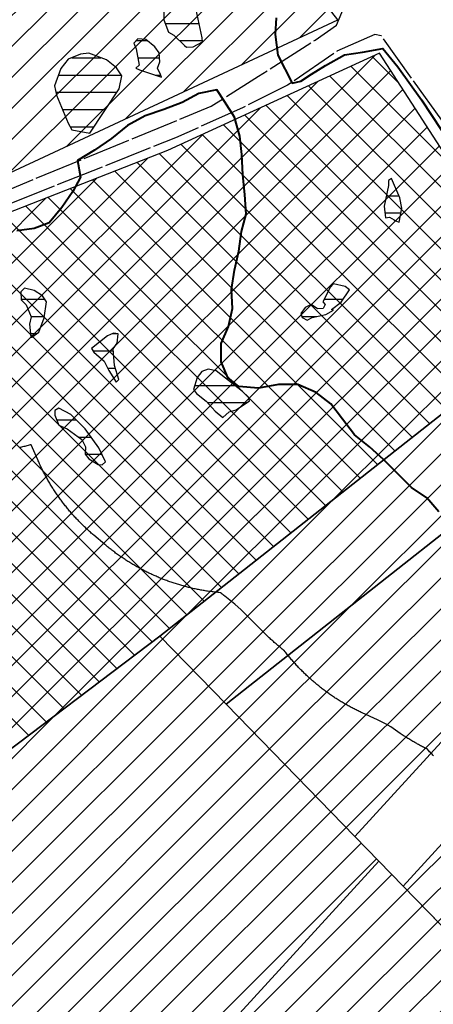
# Model space of a CAD drawing. Units: metres. Extents: x 767866 to 771411, y 9290283 to 9293515.
# Drawn here: x 770147 to 770207, y 9292050 to 9292193 of the extents above; entities that cross this region are included whole.
import ezdxf

# ---------------------------------------------------------------- set-up
doc = ezdxf.new("R2010")
doc.units = ezdxf.units.M
doc.linetypes.add('TRACO_22', pattern=[7.5, 7, -0.5])
for name, color, linetype in [('AREA_AFETADA', 254, 'Continuous'), ('GLEBA', 11, 'Continuous'), ('LAGOS LAGOAS PERENES', 5, 'Continuous'), ('LOTE', 25, 'Continuous'), ('MISTO', 40, 'Continuous'), ('RESIDENCIAL', 191, 'Continuous'), ('VIA NÃO PAVIMENTADA S MEIO FIO', 1, 'TRACO_22')]:
    doc.layers.add(name, color=color, linetype=linetype)
doc.layers.add('CURVA 125', color=160, linetype='Continuous', lineweight=40)
doc.layers.add('PERIMETRO_LOTE', color=7, linetype='Continuous', lineweight=35)
pattern_1 = [(0, (0, 0), (0, 2.5), [])]

msp = doc.modelspace()

# ---------------------------------------------------------------- hatches: boundary and pattern name
at = {"layer": 'GLEBA'}
h = msp.add_hatch(dxfattribs=at)
h.set_pattern_fill('ANSI31', color=256, style=0)
h.paths.add_polyline_path([(770242.69, 9292125.92), (770233.47, 9292138.23), (770177.12, 9292093.76), (770195.77, 9292074.58)])
h = msp.add_hatch(dxfattribs=at)
h.set_pattern_fill('ANSI31', color=256, style=0)
h.paths.add_polyline_path([(770248.57, 9292117.53), (770202.75, 9292067.39), (770268.5, 9291999.76), (770317.45, 9292026.07)])
h = msp.add_hatch(dxfattribs=at)
h.set_pattern_fill('ANSI31', color=256, style=0)
h.paths.add_polyline_path([(770202.75, 9292067.39), (770199.26, 9292070.99), (770147.01, 9292013.81), (770133.9, 9292003.44), (770172.08, 9291957.44), (770202.7, 9291920.54), (770216.85, 9291928.77), (770235.51, 9291939.7), (770245, 9291918.48), (770266.84, 9291929.47), (770273.6, 9291932.88), (770325.27, 9291959.46), (770315, 9291976.02), (770300.43, 9291966.91)])
at = {"layer": 'LAGOS LAGOAS PERENES'}
h = msp.add_hatch(dxfattribs=at)
h.set_pattern_fill('LINE', color=256, scale=20, style=0)
h.set_pattern_definition(pattern_1)
h.paths.add_polyline_path([(770171.41, 9292189.05), (770172.35, 9292189.12), (770173.71, 9292189.81), (770173.68, 9292190.38), (770172.81, 9292194.46), (770171.87, 9292196.28), (770170.54, 9292197.2), (770169.92, 9292197.02), (770168.16, 9292195.95), (770167.83, 9292195.12), (770168.13, 9292194.48), (770168.12, 9292193), (770168.79, 9292191.24), (770169.54, 9292190.79), (770171.11, 9292189.28)])
h = msp.add_hatch(dxfattribs=at)
h.set_pattern_fill('LINE', color=256, scale=20, style=0)
h.set_pattern_definition(pattern_1)
h.paths.add_polyline_path([(770167.19, 9292185.99), (770167.54, 9292186.94), (770167.43, 9292188.24), (770166.83, 9292189.12), (770165.49, 9292190.17), (770164.36, 9292190.26), (770163.77, 9292189.63), (770164.13, 9292188.8), (770164.53, 9292186.46), (770164.07, 9292186), (770164.57, 9292185.75), (770167.79, 9292184.7), (770167.62, 9292185.1)])
h = msp.add_hatch(dxfattribs=at)
h.set_pattern_fill('LINE', color=256, scale=20, style=0)
h.set_pattern_definition(pattern_1)
h.paths.add_polyline_path([(770157.42, 9292176.6), (770161.63, 9292183.01), (770162.02, 9292184.88), (770161.28, 9292186.05), (770159.82, 9292187.19), (770157.26, 9292188.18), (770156.06, 9292188.05), (770154.27, 9292187.29), (770153.22, 9292185.95), (770152.3, 9292183.42), (770152.59, 9292182.1), (770154.25, 9292178.05), (770154.79, 9292177.07)])
h = msp.add_hatch(dxfattribs=at)
h.set_pattern_fill('LINE', color=256, scale=20, style=0)
h.set_pattern_definition(pattern_1)
h.paths.add_polyline_path([(770202.19, 9292163.69), (770202.58, 9292165.7), (770202.26, 9292167.18), (770201.08, 9292170.01), (770200.62, 9292169.7), (770200.63, 9292169.01), (770200, 9292165.97), (770200.23, 9292164.29), (770200.79, 9292164.4), (770201.46, 9292163.99), (770201.65, 9292163.86)])
h = msp.add_hatch(dxfattribs=at)
h.set_pattern_fill('LINE', color=256, scale=20, style=0)
h.set_pattern_definition(pattern_1)
h.paths.add_polyline_path([(770149.99, 9292147.7), (770150.79, 9292149.8), (770151.12, 9292152.11), (770150.56, 9292152.98), (770149.36, 9292153.78), (770147.92, 9292154.11), (770147.41, 9292153.56), (770147.47, 9292152.42), (770148.2, 9292151.69), (770148.91, 9292149.92), (770148.65, 9292148.9), (770148.84, 9292146.97), (770148.99, 9292146.99)])
h = msp.add_hatch(dxfattribs=at)
h.set_pattern_fill('LINE', color=256, scale=20, style=0)
h.set_pattern_definition(pattern_1)
h.paths.add_polyline_path([(770192.4, 9292151), (770193.8, 9292152.07), (770194.99, 9292153.85), (770194.36, 9292154.36), (770192.68, 9292154.73), (770192.18, 9292154.18), (770191.13, 9292152.14), (770191.49, 9292151.72), (770191.17, 9292151.16), (770190.38, 9292151.1), (770189.43, 9292151.71), (770188.56, 9292151.31), (770187.95, 9292150.44), (770188.16, 9292149.86), (770188.86, 9292149.45), (770189.57, 9292149.84), (770191.58, 9292150.3), (770192.68, 9292150.92)])
h = msp.add_hatch(dxfattribs=at)
h.set_pattern_fill('LINE', color=256, scale=20, style=0)
h.set_pattern_definition(pattern_1)
h.paths.add_polyline_path([(770161.62, 9292140.84), (770160.95, 9292142.87), (770160.77, 9292145.32), (770161.34, 9292146.1), (770161.5, 9292147.47), (770160.84, 9292147.59), (770159.97, 9292147.18), (770157.64, 9292145.35), (770157.97, 9292144.8), (770159.46, 9292143.5), (770160.16, 9292142.14), (770161.21, 9292140.49)])
h = msp.add_hatch(dxfattribs=at)
h.set_pattern_fill('LINE', color=256, scale=20, style=0)
h.set_pattern_definition(pattern_1)
h.paths.add_polyline_path([(770176.67, 9292135.36), (770177.55, 9292136.18), (770178.58, 9292136.45), (770180.51, 9292137.78), (770180.38, 9292138.29), (770179.52, 9292139.1), (770175.69, 9292142.13), (770174.52, 9292142.37), (770173.62, 9292141.99), (770172.95, 9292141.16), (770172.4, 9292139.42), (770172.82, 9292138.81), (770174.24, 9292137.69), (770175.56, 9292136.25)])
h = msp.add_hatch(dxfattribs=at)
h.set_pattern_fill('LINE', color=256, scale=20, style=0)
h.set_pattern_definition(pattern_1)
h.paths.add_polyline_path([(770159.68, 9292128.92), (770158.68, 9292130.92), (770156.71, 9292133.71), (770154.64, 9292135.76), (770152.93, 9292136.7), (770152.31, 9292136.36), (770152.32, 9292135.68), (770152.91, 9292134.25), (770154.12, 9292133.71), (770156.24, 9292132.17), (770156.78, 9292131.07), (770156.73, 9292130.01), (770157.23, 9292129.35), (770158.62, 9292128.53), (770159.19, 9292128.48)])
at = {"layer": 'LOTE'}
h = msp.add_hatch(dxfattribs=at)
h.set_pattern_fill('ANSI31', color=256, style=0)
h.paths.add_polyline_path([(770199.26, 9292070.99), (770195.77, 9292074.58), (770177.12, 9292093.76), (770167.52, 9292103.63), (770141.84, 9292084.19), (770114.19, 9292102.68), (770080.12, 9292071.12), (770147.01, 9292013.81)])
at = {"layer": 'MISTO'}
h = msp.add_hatch(dxfattribs=at)
h.set_pattern_fill('ANSI37', color=256, style=0)
h.paths.add_polyline_path([(770199.33, 9292188.18), (770168.62, 9292174.04), (770125.41, 9292157.1), (770064.88, 9292139.99), (770114.19, 9292102.68), (770141.84, 9292084.19), (770167.52, 9292103.63), (770224.76, 9292148.8)])
at = {"layer": 'RESIDENCIAL'}
h = msp.add_hatch(dxfattribs=at)
h.set_pattern_fill('ANSI31', color=256, style=0)
h.paths.add_polyline_path([(770193.32, 9292192.99), (770175.87, 9292215.37), (770151.55, 9292199.43), (770131.33, 9292192.15), (770139.98, 9292168.1)])
h = msp.add_hatch(dxfattribs=at)
h.set_pattern_fill('ANSI31', color=256, style=0)
h.paths.add_polyline_path([(770224.76, 9292148.8), (770167.52, 9292103.63), (770177.12, 9292093.76), (770233.47, 9292138.23)])

# ---------------------------------------------------------------- linework, layer by layer
at = {"layer": 'AREA_AFETADA', "flags": 128}
msp.add_lwpolyline([(770207.17, 9292086.27), (770207.06, 9292086.39), (770206.94, 9292086.51), (770206.83, 9292086.63), (770206.72, 9292086.75), (770206.6, 9292086.87), (770206.49, 9292086.99), (770206.38, 9292087.11), (770206.27, 9292087.23), (770206.22, 9292087.29), (770206.17, 9292087.31), (770206.02, 9292087.38), (770205.87, 9292087.46), (770205.73, 9292087.53), (770205.58, 9292087.6), (770205.44, 9292087.68), (770205.29, 9292087.75), (770205.15, 9292087.83), (770205, 9292087.91), (770204.86, 9292087.98), (770204.72, 9292088.06), (770204.57, 9292088.14), (770204.43, 9292088.22), (770204.29, 9292088.3), (770204.15, 9292088.38), (770204.01, 9292088.47), (770203.87, 9292088.55), (770203.73, 9292088.63), (770203.59, 9292088.72), (770203.45, 9292088.8), (770203.31, 9292088.89), (770203.17, 9292088.98), (770203.03, 9292089.07), (770202.89, 9292089.15), (770202.76, 9292089.24), (770202.62, 9292089.33), (770202.49, 9292089.42), (770202.35, 9292089.52), (770200.96, 9292090.46), (770200.19, 9292090.91), (770199.04, 9292091.49), (770196.85, 9292092.5), (770196.7, 9292092.57), (770196.55, 9292092.64), (770196.4, 9292092.71), (770196.25, 9292092.78), (770196.1, 9292092.85), (770195.95, 9292092.93), (770195.8, 9292093), (770195.66, 9292093.08), (770195.51, 9292093.15), (770195.36, 9292093.23), (770195.22, 9292093.31), (770195.07, 9292093.39), (770194.93, 9292093.47), (770194.78, 9292093.55), (770194.64, 9292093.63), (770194.49, 9292093.71), (770194.35, 9292093.79), (770194.21, 9292093.88), (770194.06, 9292093.96), (770193.92, 9292094.04), (770193.78, 9292094.13), (770193.64, 9292094.22), (770193.5, 9292094.3), (770193.36, 9292094.39), (770193.22, 9292094.48), (770193.08, 9292094.57), (770192.94, 9292094.66), (770192.8, 9292094.75), (770192.66, 9292094.84), (770192.53, 9292094.94), (770192.39, 9292095.03), (770192.25, 9292095.12), (770192.12, 9292095.22), (770191.98, 9292095.32), (770191.85, 9292095.41), (770191.71, 9292095.51), (770191.58, 9292095.61), (770191.45, 9292095.71), (770191.31, 9292095.8), (770191.18, 9292095.9), (770191.05, 9292096.01), (770190.92, 9292096.11), (770190.79, 9292096.21), (770190.66, 9292096.31), (770190.53, 9292096.42), (770190.4, 9292096.52), (770190.27, 9292096.63), (770190.15, 9292096.73), (770190.02, 9292096.84), (770189.89, 9292096.95), (770189.77, 9292097.05), (770189.64, 9292097.16), (770189.52, 9292097.27), (770189.4, 9292097.38), (770189.27, 9292097.49), (770189.15, 9292097.6), (770189.03, 9292097.72), (770188.91, 9292097.83), (770188.79, 9292097.94), (770188.67, 9292098.06), (770188.55, 9292098.17), (770188.43, 9292098.29), (770188.31, 9292098.4), (770188.19, 9292098.52), (770188.08, 9292098.64), (770187.96, 9292098.75), (770187.84, 9292098.87), (770187.73, 9292098.99), (770187.61, 9292099.11), (770187.5, 9292099.23), (770187.39, 9292099.35), (770187.28, 9292099.47), (770187.16, 9292099.6), (770187.05, 9292099.72), (770186.94, 9292099.84), (770186.83, 9292099.97), (770186.72, 9292100.09), (770186.62, 9292100.22), (770186.51, 9292100.34), (770186.4, 9292100.47), (770186.3, 9292100.6), (770186.19, 9292100.72), (770186.09, 9292100.85), (770185.98, 9292100.98), (770185.88, 9292101.11), (770185.78, 9292101.24), (770185.67, 9292101.37), (770185.55, 9292101.53), (770185.51, 9292101.56), (770185.38, 9292101.66), (770185.25, 9292101.77), (770185.12, 9292101.87), (770185, 9292101.97), (770184.87, 9292102.08), (770184.74, 9292102.18), (770184.61, 9292102.29), (770184.49, 9292102.4), (770184.36, 9292102.51), (770184.24, 9292102.62), (770184.11, 9292102.72), (770183.99, 9292102.84), (770183.87, 9292102.95), (770183.74, 9292103.06), (770183.62, 9292103.17), (770183.5, 9292103.28), (770183.38, 9292103.4), (770183.26, 9292103.51), (770183.14, 9292103.62), (770183.02, 9292103.74), (770182.9, 9292103.86), (770182.78, 9292103.97), (770180.79, 9292105.97), (770179.29, 9292107.45), (770178.41, 9292108.25), (770176.94, 9292109.43), (770176.82, 9292109.53), (770176.69, 9292109.63), (770176.57, 9292109.74), (770176.44, 9292109.84), (770176.33, 9292109.93), (770176.26, 9292109.94), (770176.09, 9292109.95), (770175.93, 9292109.97), (770175.76, 9292109.99), (770175.6, 9292110), (770175.43, 9292110.02), (770175.27, 9292110.04), (770175.1, 9292110.06), (770174.94, 9292110.09), (770174.78, 9292110.11), (770174.61, 9292110.13), (770174.45, 9292110.16), (770174.29, 9292110.18), (770174.12, 9292110.21), (770173.96, 9292110.24), (770173.8, 9292110.26), (770173.63, 9292110.29), (770173.47, 9292110.32), (770173.31, 9292110.35), (770173.14, 9292110.38), (770172.98, 9292110.42), (770172.82, 9292110.45), (770172.66, 9292110.49), (770172.5, 9292110.52), (770172.33, 9292110.56), (770172.17, 9292110.59), (770172.01, 9292110.63), (770171.85, 9292110.67), (770171.69, 9292110.71), (770171.53, 9292110.75), (770171.37, 9292110.79), (770171.21, 9292110.83), (770171.05, 9292110.88), (770170.89, 9292110.92), (770170.73, 9292110.97), (770170.57, 9292111.01), (770170.41, 9292111.06), (770170.26, 9292111.11), (770170.1, 9292111.15), (770169.94, 9292111.2), (770169.78, 9292111.25), (770169.62, 9292111.31), (770169.47, 9292111.36), (770169.31, 9292111.41), (770169.15, 9292111.46), (770169, 9292111.52), (770168.84, 9292111.57), (770168.69, 9292111.63), (770168.53, 9292111.69), (770168.37, 9292111.75), (770168.22, 9292111.8), (770168.07, 9292111.86), (770167.91, 9292111.92), (770167.76, 9292111.99), (770167.6, 9292112.05), (770167.45, 9292112.11), (770167.3, 9292112.17), (770167.15, 9292112.24), (770166.99, 9292112.31), (770166.84, 9292112.37), (770166.69, 9292112.44), (770166.54, 9292112.51), (770166.39, 9292112.58), (770166.24, 9292112.65), (770166.09, 9292112.72), (770165.94, 9292112.79), (770165.79, 9292112.86), (770165.64, 9292112.93), (770165.5, 9292113.01), (770165.35, 9292113.08), (770165.2, 9292113.16), (770165.05, 9292113.23), (770164.91, 9292113.31), (770164.76, 9292113.39), (770164.62, 9292113.47), (770164.47, 9292113.55), (770164.33, 9292113.63), (770164.18, 9292113.71), (770164.04, 9292113.79), (770163.89, 9292113.87), (770163.75, 9292113.96), (770163.61, 9292114.04), (770163.47, 9292114.13), (770163.33, 9292114.21), (770163.18, 9292114.3), (770163.04, 9292114.39), (770162.9, 9292114.47), (770162.76, 9292114.56), (770162.63, 9292114.65), (770162.49, 9292114.74), (770162.35, 9292114.83), (770162.21, 9292114.93), (770162.07, 9292115.02), (770161.94, 9292115.11), (770161.8, 9292115.21), (770161.67, 9292115.3), (770161.53, 9292115.4), (770161.4, 9292115.49), (770161.26, 9292115.59), (770161.13, 9292115.69), (770161, 9292115.79), (770160.86, 9292115.89), (770160.73, 9292115.99), (770160.6, 9292116.09), (770160.47, 9292116.19), (770160.34, 9292116.29), (770160.21, 9292116.4), (770160.08, 9292116.5), (770159.95, 9292116.6), (770159.83, 9292116.71), (770159.7, 9292116.82), (770159.57, 9292116.92), (770157.98, 9292118.27), (770157.85, 9292118.38), (770157.73, 9292118.49), (770157.6, 9292118.59), (770157.48, 9292118.7), (770157.36, 9292118.81), (770157.23, 9292118.92), (770157.11, 9292119.04), (770156.99, 9292119.15), (770156.87, 9292119.26), (770156.75, 9292119.37), (770156.63, 9292119.49), (770156.51, 9292119.6), (770156.39, 9292119.72), (770156.27, 9292119.84), (770156.15, 9292119.95), (770156.04, 9292120.07), (770155.92, 9292120.19), (770155.81, 9292120.31), (770155.69, 9292120.43), (770155.58, 9292120.55), (770155.46, 9292120.67), (770155.35, 9292120.79), (770155.24, 9292120.91), (770155.13, 9292121.03), (770155.02, 9292121.15), (770154.91, 9292121.28), (770154.8, 9292121.4), (770154.69, 9292121.53), (770154.58, 9292121.65), (770154.47, 9292121.78), (770154.37, 9292121.91), (770154.26, 9292122.03), (770154.15, 9292122.16), (770154.05, 9292122.29), (770153.95, 9292122.42), (770153.84, 9292122.55), (770153.74, 9292122.68), (770153.64, 9292122.81), (770153.54, 9292122.94), (770153.44, 9292123.07), (770153.34, 9292123.2), (770153.24, 9292123.34), (770153.14, 9292123.47), (770153.04, 9292123.6), (770152.95, 9292123.74), (770152.85, 9292123.87), (770152.76, 9292124.01), (770152.66, 9292124.15), (770152.57, 9292124.28), (770152.48, 9292124.42), (770152.38, 9292124.56), (770152.29, 9292124.7), (770152.2, 9292124.83), (770152.11, 9292124.97), (770152.02, 9292125.11), (770151.93, 9292125.25), (770151.85, 9292125.39), (770151.76, 9292125.53), (770151.67, 9292125.68), (770151.59, 9292125.82), (770151.51, 9292125.96), (770151.42, 9292126.1), (770151.34, 9292126.25), (770151.26, 9292126.39), (770151.18, 9292126.54), (770151.1, 9292126.68), (770151.02, 9292126.83), (770150.94, 9292126.97), (770150.86, 9292127.12), (770150.78, 9292127.26), (770150.71, 9292127.41), (770150.63, 9292127.56), (770150.56, 9292127.71), (770150.48, 9292127.85), (770150.41, 9292128), (770150.34, 9292128.15), (770150.27, 9292128.3), (770150.19, 9292128.45), (770150.12, 9292128.6), (770150.06, 9292128.75), (770149.99, 9292128.9), (770149.92, 9292129.05), (770149.85, 9292129.21), (770148.9, 9292131.4), (770148.78, 9292131.37), (770148.62, 9292131.32), (770148.46, 9292131.28), (770148.3, 9292131.24), (770148.14, 9292131.2), (770147.98, 9292131.16), (770147.82, 9292131.12), (770147.66, 9292131.08), (770147.5, 9292131.05), (770147.34, 9292131.01), (770147.18, 9292130.98)], dxfattribs=at)
at = {"layer": 'CURVA 125', "elevation": 125, "flags": 128}
for points in [[(770184.38, 9292193.32), (770184.23, 9292190.88), (770184.61, 9292187.88), (770186.71, 9292183.84), (770187.95, 9292184.11), (770189.51, 9292185.13), (770191.53, 9292186.41), (770194.25, 9292187.92), (770196.9, 9292188.32), (770199.83, 9292188.86), (770201.99, 9292186.21), (770205.43, 9292181.42), (770212.73, 9292170.33)], [(770207.91, 9292121.65), (770206.2, 9292123.69), (770203.98, 9292125.2), (770201.95, 9292127.23), (770199.93, 9292129.24), (770197.88, 9292131.09), (770195.74, 9292132.81), (770193.97, 9292135.09), (770192.28, 9292137.33), (770190.15, 9292138.99), (770187.5, 9292140.13), (770184.69, 9292140.15), (770181.83, 9292139.59), (770178.96, 9292139.82), (770177.37, 9292141.16), (770176.39, 9292143.41), (770176.42, 9292146.08), (770177.47, 9292148.56), (770178.04, 9292151.15), (770177.91, 9292153.89), (770178.36, 9292156.69), (770178.95, 9292159.45), (770179.38, 9292162.33), (770180.03, 9292164.84), (770179.82, 9292167.66), (770179.54, 9292170.51), (770179.42, 9292173.47), (770179.12, 9292176.13), (770178.33, 9292178.9), (770176.89, 9292181.17), (770175.8, 9292182.85), (770173.2, 9292182.33), (770170.79, 9292181.03), (770168.13, 9292179.99), (770165.42, 9292179.08), (770162.84, 9292177.68), (770160.52, 9292175.81), (770158.08, 9292174.12), (770155.62, 9292172.63), (770156.07, 9292170.2), (770154.94, 9292168.13), (770153.32, 9292165.79), (770151.49, 9292163.55), (770149.34, 9292162.75), (770146.81, 9292162.42)]]:
    msp.add_lwpolyline(points, dxfattribs=at)
at = {"layer": 'GLEBA'}
for points in [[(770242.69, 9292125.92), (770233.47, 9292138.23), (770177.12, 9292093.76), (770195.77, 9292074.58)], [(770248.57, 9292117.53), (770202.75, 9292067.39), (770268.5, 9291999.76), (770317.45, 9292026.07)], [(770202.75, 9292067.39), (770199.26, 9292070.99), (770147.01, 9292013.81), (770133.9, 9292003.44), (770172.08, 9291957.44), (770202.7, 9291920.54), (770216.85, 9291928.77), (770235.51, 9291939.7), (770245, 9291918.48), (770266.84, 9291929.47), (770273.6, 9291932.88), (770325.27, 9291959.46), (770315, 9291976.02), (770300.43, 9291966.91)]]:
    msp.add_lwpolyline(points, close=True, dxfattribs=at)
at = {"layer": 'LAGOS LAGOAS PERENES', "flags": 128}
for points, elevation in [([(770171.41, 9292189.05), (770172.35, 9292189.12), (770173.71, 9292189.81), (770173.68, 9292190.38), (770172.81, 9292194.46), (770171.87, 9292196.28), (770170.54, 9292197.2), (770169.92, 9292197.02), (770168.16, 9292195.95), (770167.83, 9292195.12), (770168.13, 9292194.48), (770168.12, 9292193), (770168.79, 9292191.24), (770169.54, 9292190.79), (770171.11, 9292189.28)], 123.81), ([(770167.19, 9292185.99), (770167.54, 9292186.94), (770167.43, 9292188.24), (770166.83, 9292189.12), (770165.49, 9292190.17), (770164.36, 9292190.26), (770163.77, 9292189.63), (770164.13, 9292188.8), (770164.53, 9292186.46), (770164.07, 9292186), (770164.57, 9292185.75), (770167.79, 9292184.7), (770167.62, 9292185.1)], 123.81), ([(770157.42, 9292176.6), (770161.63, 9292183.01), (770162.02, 9292184.88), (770161.28, 9292186.05), (770159.82, 9292187.19), (770157.26, 9292188.18), (770156.06, 9292188.05), (770154.27, 9292187.29), (770153.22, 9292185.95), (770152.3, 9292183.42), (770152.59, 9292182.1), (770154.25, 9292178.05), (770154.79, 9292177.07)], 124.33), ([(770202.19, 9292163.69), (770202.58, 9292165.7), (770202.26, 9292167.18), (770201.08, 9292170.01), (770200.62, 9292169.7), (770200.63, 9292169.01), (770200, 9292165.97), (770200.23, 9292164.29), (770200.79, 9292164.4), (770201.46, 9292163.99), (770201.65, 9292163.86)], 123.87), ([(770149.99, 9292147.7), (770150.79, 9292149.8), (770151.12, 9292152.11), (770150.56, 9292152.98), (770149.36, 9292153.78), (770147.92, 9292154.11), (770147.41, 9292153.56), (770147.47, 9292152.42), (770148.2, 9292151.69), (770148.91, 9292149.92), (770148.65, 9292148.9), (770148.84, 9292146.97), (770148.99, 9292146.99)], 123.62), ([(770192.4, 9292151), (770193.8, 9292152.07), (770194.99, 9292153.85), (770194.36, 9292154.36), (770192.68, 9292154.73), (770192.18, 9292154.18), (770191.13, 9292152.14), (770191.49, 9292151.72), (770191.17, 9292151.16), (770190.38, 9292151.1), (770189.43, 9292151.71), (770188.56, 9292151.31), (770187.95, 9292150.44), (770188.16, 9292149.86), (770188.86, 9292149.45), (770189.57, 9292149.84), (770191.58, 9292150.3), (770192.68, 9292150.92)], 123.72), ([(770161.62, 9292140.84), (770160.95, 9292142.87), (770160.77, 9292145.32), (770161.34, 9292146.1), (770161.5, 9292147.47), (770160.84, 9292147.59), (770159.97, 9292147.18), (770157.64, 9292145.35), (770157.97, 9292144.8), (770159.46, 9292143.5), (770160.16, 9292142.14), (770161.21, 9292140.49)], 123.62), ([(770176.67, 9292135.36), (770177.55, 9292136.18), (770178.58, 9292136.45), (770180.51, 9292137.78), (770180.38, 9292138.29), (770179.52, 9292139.1), (770175.69, 9292142.13), (770174.52, 9292142.37), (770173.62, 9292141.99), (770172.95, 9292141.16), (770172.4, 9292139.42), (770172.82, 9292138.81), (770174.24, 9292137.69), (770175.56, 9292136.25)], 123.62), ([(770159.68, 9292128.92), (770158.68, 9292130.92), (770156.71, 9292133.71), (770154.64, 9292135.76), (770152.93, 9292136.7), (770152.31, 9292136.36), (770152.32, 9292135.68), (770152.91, 9292134.25), (770154.12, 9292133.71), (770156.24, 9292132.17), (770156.78, 9292131.07), (770156.73, 9292130.01), (770157.23, 9292129.35), (770158.62, 9292128.53), (770159.19, 9292128.48)], 123.7)]:
    msp.add_lwpolyline(points, close=True, dxfattribs=dict(at, elevation=elevation))
at = {"layer": 'LOTE'}
msp.add_lwpolyline([(770199.26, 9292070.99), (770195.77, 9292074.58), (770177.12, 9292093.76), (770167.52, 9292103.63), (770141.84, 9292084.19), (770114.19, 9292102.68), (770080.12, 9292071.12), (770147.01, 9292013.81)], close=True, dxfattribs=at)
at = {"layer": 'MISTO'}
msp.add_lwpolyline([(770199.33, 9292188.18), (770168.62, 9292174.04), (770125.41, 9292157.1), (770064.88, 9292139.99), (770114.19, 9292102.68), (770141.84, 9292084.19), (770167.52, 9292103.63), (770224.76, 9292148.8)], close=True, dxfattribs=at)
at = {"layer": 'PERIMETRO_LOTE', "const_width": 0.1}
for points in [[(770175.87, 9292215.37), (770151.55, 9292199.43), (770131.33, 9292192.15), (770139.98, 9292168.1), (770193.32, 9292192.99), (770175.87, 9292215.37)], [(770199.33, 9292188.18), (770168.62, 9292174.04), (770125.41, 9292157.1), (770064.88, 9292139.99), (770114.19, 9292102.68), (770141.84, 9292084.19), (770167.52, 9292103.63), (770224.76, 9292148.8), (770199.33, 9292188.18)], [(770224.76, 9292148.8), (770167.52, 9292103.63), (770177.12, 9292093.76), (770233.47, 9292138.23), (770224.76, 9292148.8)], [(770233.47, 9292138.23), (770177.12, 9292093.76), (770195.77, 9292074.58), (770242.69, 9292125.92), (770233.47, 9292138.23)], [(770248.57, 9292117.53), (770202.75, 9292067.39), (770268.5, 9291999.76), (770317.45, 9292026.07), (770248.57, 9292117.53)], [(770167.52, 9292103.63), (770141.84, 9292084.19), (770114.19, 9292102.68), (770080.12, 9292071.12), (770147.01, 9292013.81), (770199.26, 9292070.99), (770195.77, 9292074.58), (770167.52, 9292103.63)], [(770199.26, 9292070.99), (770147.01, 9292013.81), (770133.9, 9292003.44), (770172.08, 9291957.44), (770202.7, 9291920.54), (770216.85, 9291928.77), (770235.51, 9291939.7), (770245, 9291918.48), (770266.84, 9291929.47), (770273.6, 9291932.88), (770325.27, 9291959.46), (770315, 9291976.02), (770300.43, 9291966.91), (770202.75, 9292067.39), (770199.26, 9292070.99)]]:
    msp.add_lwpolyline(points, dxfattribs=at)
at = {"layer": 'RESIDENCIAL'}
for points in [[(770193.32, 9292192.99), (770175.87, 9292215.37), (770151.55, 9292199.43), (770131.33, 9292192.15), (770139.98, 9292168.1)], [(770224.76, 9292148.8), (770167.52, 9292103.63), (770177.12, 9292093.76), (770233.47, 9292138.23)]]:
    msp.add_lwpolyline(points, close=True, dxfattribs=at)
at = {"layer": 'VIA NÃO PAVIMENTADA S MEIO FIO', "flags": 128}
for points, elevation in [([(769889.1, 9292090.04), (769894.36, 9292090.34), (769895.3, 9292089.61), (769896.71, 9292089.32), (769900.08, 9292087.69), (769902.64, 9292085.41), (769904.68, 9292082.17), (769907.78, 9292078.6), (769911.24, 9292075.89), (769914.69, 9292074.79), (769917.91, 9292073.88), (769920.44, 9292074.04), (769924.73, 9292075.84), (769928.53, 9292078.92), (769931.41, 9292081.55), (769935.26, 9292084.8), (769935.58, 9292085.08), (769941.73, 9292089.57), (769948.03, 9292093.05), (769951.86, 9292092.6), (769958.94, 9292091.93), (769970.84, 9292084.7), (769973.81, 9292084), (769978.99, 9292085.37), (769982.9, 9292086.72), (769990.8, 9292090.84), (770002.52, 9292103.91), (770025.06, 9292126.54), (770033.42, 9292133.58), (770034.92, 9292134.39), (770037.96, 9292135.81), (770040.77, 9292137.13), (770044.44, 9292138.32), (770077.29, 9292147.76), (770122.67, 9292160.15), (770142.99, 9292167.28), (770174.97, 9292180.48), (770181.83, 9292184.84), (770190.02, 9292190.08), (770193.11, 9292192.26), (770194.42, 9292195.29), (770194.1, 9292196.09), (770190.88, 9292200)], 123.92), ([(770178, 9291772.98), (770178.49, 9291775.33), (770178.56, 9291777.48), (770178.16, 9291781.52), (770167.55, 9291822.85), (770156.47, 9291866.58), (770155.65, 9291867.78), (770153.36, 9291868.49), (770152.08, 9291868.11), (770131.51, 9291863.81), (770109.21, 9291856.93), (770074.37, 9291836.36), (770013.41, 9291799.63), (770010.36, 9291804.67), (770080.52, 9291845.77), (770105.67, 9291859.7), (770110.01, 9291861.75), (770116.52, 9291864.28), (770124.14, 9291866.49), (770128.82, 9291868.27), (770137.14, 9291869.65), (770155.16, 9291872.73), (770164.46, 9291873.93), (770169.15, 9291874.34), (770172.12, 9291874.47), (770176.1, 9291874.34), (770180.73, 9291874.51), (770186.5, 9291874.28), (770197.31, 9291872.61), (770226, 9291864.46), (770234.92, 9291862.01), (770238.22, 9291861.34), (770241.75, 9291861.84), (770245.65, 9291862.93), (770250.94, 9291865.32), (770256.28, 9291867.94), (770269.49, 9291874.26), (770294.9, 9291888.22), (770302.77, 9291891.3), (770315.76, 9291897.73), (770325.56, 9291903.62), (770378.86, 9291937.6), (770379.92, 9291938.95), (770380.35, 9291940.52), (770380.22, 9291941.72), (770334.86, 9292003.47), (770286.26, 9292070.1), (770240.75, 9292133.22), (770199.6, 9292190.68), (770198.68, 9292190.87), (770193.18, 9292188.45), (770186.02, 9292183.52), (770179.49, 9292180.26), (770169.81, 9292175.9), (770148.25, 9292167.3), (770132.16, 9292160.66), (770120.63, 9292156.92), (770104.4, 9292152.58), (770084.5, 9292147.58), (770060.04, 9292140.41), (770044.3, 9292135.23), (770035.67, 9292130.88), (770028.77, 9292125.93), (770014.85, 9292112.63), (769996.78, 9292093.42), (769990.07, 9292087.54), (769987.67, 9292085.06), (769983.44, 9292082.43), (769980.7, 9292081.52), (769976.34, 9292081.21), (769975.33, 9292081.29), (769974.02, 9292081.39), (769970.83, 9292082.53), (769967.4, 9292084.11), (769963.32, 9292085.97), (769954.72, 9292089.79), (769951.12, 9292089.9), (769945.43, 9292088.92), (769941.14, 9292085.58), (769933.59, 9292079.24), (769931.11, 9292076.52), (769927.57, 9292073.6), (769924.29, 9292071.54), (769920.89, 9292070.33), (769917.25, 9292070.38), (769913.07, 9292071.48), (769908.29, 9292074.58), (769903.52, 9292078.76), (769900.06, 9292081.82), (769898.04, 9292083.93), (769895.35, 9292086.04), (769893.39, 9292087.03), (769890.5, 9292087.43), (769888.32, 9292087.01)], 125.61)]:
    msp.add_lwpolyline(points, dxfattribs=dict(at, elevation=elevation))

doc.saveas('drawing.dxf')
